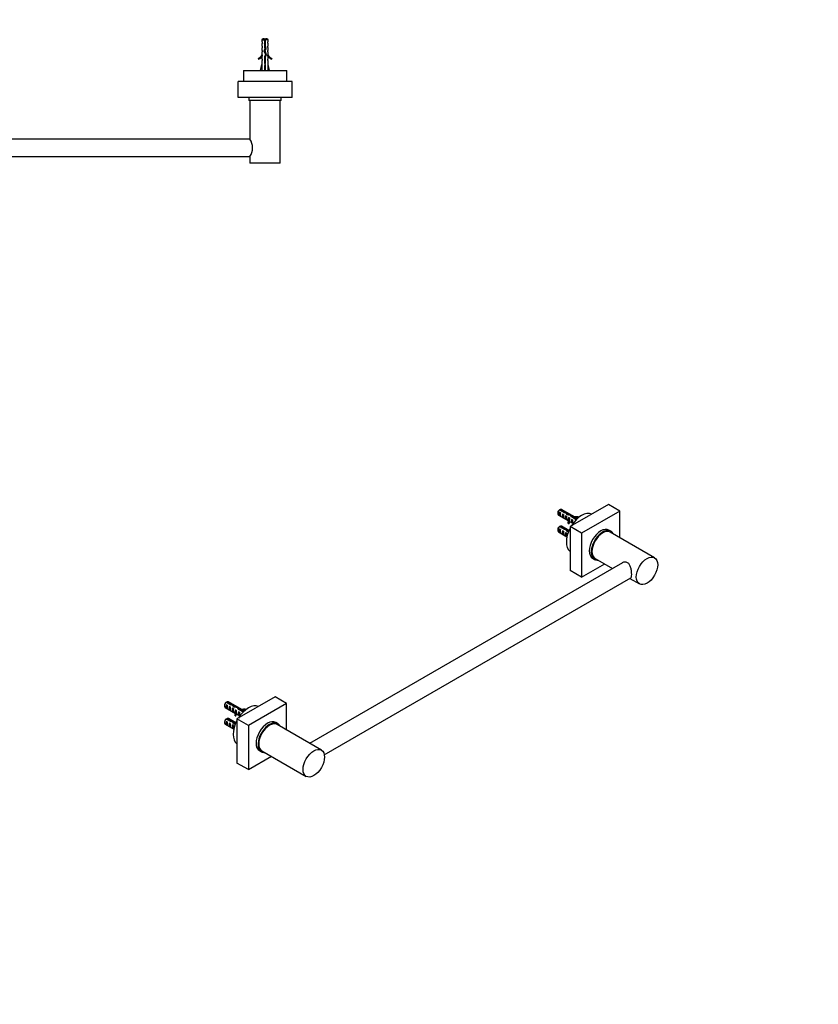
# Model space of a CAD drawing. Units: millimetres. Extents: x 0 to 1478, y 0 to 1758.
# Drawn here: x 739 to 1478, y 0 to 911 of the extents above; entities that cross this region are included whole.
import ezdxf
from ezdxf import colors
from ezdxf.entities.mleader import LeaderData, LeaderLine
from ezdxf.math import Vec2, Vec3

# ---------------------------------------------------------------- set-up
doc = ezdxf.new("R2010")
doc.units = ezdxf.units.MM
for name, color, linetype in [('DV3_Défaut', 7, 'Continuous'), ('DV6_Défaut', 7, 'Continuous'), ('Défaut', 7, 'Continuous')]:
    doc.layers.add(name, color=color, linetype=linetype)

# ---------------------------------------------------------------- blocks, each defined once
blk = doc.blocks.new('_DOT')
at = {"color": 0}
blk.add_line((0, 0), (-1, 0), dxfattribs=at)
at = {"color": 0, "const_width": 0.333}
blk.add_lwpolyline([(-0.1665, 0, 1), (0.1665, 0, 1)], format="xyb", close=True, dxfattribs=at)
blk = doc.blocks.new('SE2')
at = {"layer": 'DV3_Défaut', "color": 7, "linetype": 'Continuous'}
for p, q in [((528.2, 893.44), (527, 892.24)), ((529.5, 893.44), (528.2, 893.44)), ((529.5, 893.44), (529.5, 892.24)), ((530.5, 893.44), (531.8, 893.44)), ((530.5, 892.24), (530.5, 893.44)), ((533, 892.24), (531.8, 893.44)), ((964.2, 893.44), (963, 892.24)), ((965.5, 893.44), (964.2, 893.44)), ((965.5, 893.44), (965.5, 892.24)), ((967.8, 893.44), (966.5, 893.44)), ((966.5, 892.24), (966.5, 893.44)), ((969, 892.24), (967.8, 893.44)), ((529.5, 892.24), (527, 892.24)), ((527, 892.24), (527, 890.44)), ((527, 890.44), (527.75, 890.44)), ((527.75, 889.44), (527, 888.87)), ((527, 888.87), (527, 886.44)), ((527, 886.44), (527.75, 886.44)), ((527.75, 885.44), (527, 884.87)), ((527, 884.87), (527, 882.44)), ((527.75, 889.44), (527.75, 890.44)), ((527.75, 885.44), (527.75, 886.44)), ((530, 884.58), (529, 882.34)), ((529.5, 892.24), (529.5, 886.33)), ((529.5, 887.57), (530.5, 887.57)), ((529.5, 886.33), (530, 884.58)), ((530.08, 882.3), (531.06, 884.51)), ((530.5, 892.24), (533, 892.24)), ((530.5, 886.47), (530.5, 892.24)), ((531.06, 884.51), (530.5, 886.47)), ((532.25, 890.44), (533, 890.44)), ((532.25, 890.44), (532.25, 889.44)), ((532.25, 889.44), (533, 888.87)), ((532.25, 886.44), (533, 886.44)), ((532.25, 886.44), (532.25, 885.44)), ((532.25, 885.44), (533, 884.87)), ((533, 890.44), (533, 892.24)), ((533, 886.44), (533, 888.87)), ((533, 882.44), (533, 884.87)), ((963, 892.24), (965.5, 892.24)), ((963, 892.24), (963, 890.44)), ((963.75, 890.44), (963, 890.44)), ((963.75, 889.44), (963, 888.87)), ((963, 888.87), (963, 886.44)), ((963.75, 886.44), (963, 886.44)), ((963.75, 885.44), (963, 884.87)), ((963, 884.87), (963, 882.44)), ((963.75, 889.44), (963.75, 890.44)), ((963.75, 885.44), (963.75, 886.44)), ((966, 884.58), (965, 882.34)), ((965.5, 892.24), (965.5, 886.33)), ((965.5, 887.57), (966.5, 887.57)), ((965.5, 886.33), (966, 884.58)), ((966.08, 882.3), (967.06, 884.51)), ((969, 892.24), (966.5, 892.24)), ((966.5, 886.47), (966.5, 892.24)), ((967.06, 884.51), (966.5, 886.47)), ((968.25, 890.44), (969, 890.44)), ((968.25, 890.44), (968.25, 889.44)), ((968.25, 889.44), (969, 888.87)), ((968.25, 886.44), (969, 886.44)), ((968.25, 886.44), (968.25, 885.44)), ((968.25, 885.44), (969, 884.87)), ((969, 890.44), (969, 892.24)), ((969, 886.44), (969, 888.87)), ((969, 882.44), (969, 884.87)), ((523.58, 874.99), (523.93, 874.38)), ((527.75, 882.44), (527, 882.44)), ((527.75, 881.44), (527, 880.87)), ((527, 880.87), (527, 878.44)), ((527.1, 878.67), (527, 878.44)), ((527.75, 877.59), (527, 876.85)), ((527, 876.85), (527, 874.44)), ((527.1, 878.67), (527.1, 878.44)), ((527.1, 878.44), (527.75, 878.44)), ((527.75, 881.44), (527.75, 882.44)), ((527.75, 877.59), (527.75, 878.44)), ((529, 882.34), (530.31, 878.7)), ((530.31, 878.7), (529.5, 876.89)), ((529.5, 876.89), (529.5, 870.44)), ((531.39, 878.66), (530.08, 882.3)), ((530.5, 876.67), (531.39, 878.66)), ((530.5, 870.44), (530.5, 876.67)), ((532.25, 882.44), (533, 882.44)), ((532.25, 882.44), (532.25, 881.44)), ((532.25, 881.44), (533, 880.87)), ((532.25, 878.44), (532.91, 878.44)), ((532.25, 878.44), (532.25, 877.59)), ((532.25, 877.59), (533, 876.85)), ((532.91, 878.44), (532.91, 878.67)), ((533, 878.44), (532.91, 878.67)), ((533, 878.44), (533, 880.87)), ((533, 874.44), (533, 876.85)), ((536.08, 874.38), (536.43, 874.99)), ((959.58, 874.99), (959.93, 874.38)), ((963.75, 882.44), (963, 882.44)), ((963.75, 881.44), (963, 880.87)), ((963, 880.87), (963, 878.44)), ((963.1, 878.67), (963, 878.44)), ((963, 876.85), (963.75, 877.59)), ((963, 876.85), (963, 874.44)), ((963.1, 878.67), (963.1, 878.44)), ((963.1, 878.44), (963.75, 878.44)), ((963.75, 881.44), (963.75, 882.44)), ((963.75, 877.59), (963.75, 878.44)), ((965, 882.34), (966.31, 878.7)), ((966.31, 878.7), (965.5, 876.89)), ((965.5, 876.89), (965.5, 870.44)), ((967.39, 878.66), (966.08, 882.3)), ((966.5, 876.67), (967.39, 878.66)), ((966.5, 870.44), (966.5, 876.67)), ((968.25, 882.44), (969, 882.44)), ((968.25, 882.44), (968.25, 881.44)), ((968.25, 881.44), (969, 880.87)), ((968.25, 878.44), (968.91, 878.44)), ((968.25, 878.44), (968.25, 877.59)), ((969, 876.85), (968.25, 877.59)), ((968.91, 878.44), (968.91, 878.67)), ((969, 878.44), (968.91, 878.67)), ((969, 878.44), (969, 880.87)), ((969, 874.44), (969, 876.85)), ((972.08, 874.38), (972.43, 874.99)), ((525.75, 863.94), (527, 869.43)), ((527.75, 874.44), (527, 874.44)), ((527.75, 873.59), (527, 872.85)), ((527, 872.85), (527, 869.43)), ((527.75, 873.59), (527.75, 874.44)), ((529.5, 870.44), (530.5, 870.44)), ((530, 863.94), (530, 869.43)), ((532.25, 874.44), (533, 874.44)), ((532.25, 874.44), (532.25, 873.59)), ((532.25, 873.59), (533, 872.85)), ((533, 869.43), (533, 872.85)), ((534.26, 863.94), (533, 869.43)), ((961.75, 863.94), (963, 869.43)), ((963.75, 874.44), (963, 874.44)), ((963, 872.85), (963.75, 873.59)), ((963, 872.85), (963, 869.43)), ((963.75, 873.59), (963.75, 874.44)), ((965.5, 870.44), (966.5, 870.44)), ((966, 863.94), (966, 869.43)), ((968.25, 874.44), (969, 874.44)), ((968.25, 874.44), (968.25, 873.59)), ((968.25, 873.59), (969, 872.85)), ((969, 869.43), (969, 872.85)), ((970.26, 863.94), (969, 869.43)), ((550, 863.94), (510, 863.94)), ((510, 863.94), (510, 853.94)), ((550, 853.94), (550, 863.94)), ((946, 863.94), (986, 863.94)), ((946, 863.94), (946, 853.94)), ((986, 853.94), (986, 863.94)), ((555, 853.94), (505, 853.94)), ((505, 838.94), (505, 853.94)), ((555, 838.94), (555, 853.94)), ((991, 853.94), (941, 853.94)), ((941, 838.94), (941, 853.94)), ((991, 838.94), (991, 853.94)), ((555, 838.94), (505, 838.94)), ((545, 838.89), (515, 838.89)), ((515, 838.89), (515, 836.39)), ((545, 836.39), (545, 838.89)), ((991, 838.94), (941, 838.94)), ((981, 838.89), (951, 838.89)), ((951, 838.89), (951, 836.39)), ((981, 836.39), (981, 838.89)), ((545, 836.39), (515, 836.39)), ((516, 836.39), (516, 778.39)), ((544, 800.39), (544, 836.39)), ((981, 836.39), (951, 836.39)), ((952, 836.39), (952, 800.39)), ((980, 778.39), (980, 836.39)), ((952, 800.39), (544, 800.39)), ((544, 778.39), (544, 784.39)), ((544, 784.39), (952, 784.39)), ((952, 784.39), (952, 778.39)), ((544, 778.39), (516, 778.39)), ((980, 778.39), (952, 778.39))]:
    blk.add_line(p, q, dxfattribs=at)
for centre, radius, start, end in [((535.63, 887.57), 7.13, 142.14414, 149.28344), ((524.38, 887.57), 7.13, 30.71656, 37.85586), ((971.63, 887.57), 7.13, 142.14414, 149.28344), ((960.38, 887.57), 7.13, 30.71656, 37.85586), ((520.96, 881.01), 6.57, 293.54092, 336.9737), ((520.96, 881.01), 7.27, 294.15474, 339.28766), ((539.05, 881.01), 7.27, 200.71234, 245.84526), ((539.05, 881.01), 6.57, 203.0263, 246.45908), ((956.96, 881.01), 6.57, 293.54092, 336.9737), ((956.96, 881.01), 7.27, 294.15474, 339.28766), ((975.05, 881.01), 7.27, 200.71234, 245.84526), ((975.05, 881.01), 6.57, 203.0263, 246.45908), ((517.35, 838.94), 0.89, 180, 183.22056), ((542.65, 838.94), 0.89, 356.77944, 0), ((953.35, 838.94), 0.89, 180, 183.22056), ((978.65, 838.94), 0.89, 356.77944, 0), ((555.51, 792.39), 14.01, 145.18826, 214.81175), ((940.5, 792.39), 14.01, 325.18825, 34.81174)]:
    blk.add_arc(centre, radius, start, end, dxfattribs=at)
for centre, major_axis, ratio, start_param, end_param in [((530, 882.56), (-0.76, -51.94), 0.055876, -1.314474, -1.20343), ((530, 882.56), (-2.9, -51.94), 0.014553, 1.205061, 1.316105), ((530, 882.56), (2.9, -51.94), 0.014553, -1.316105, -1.205061), ((530, 882.56), (0.76, -51.94), 0.055876, 1.20343, 1.314474), ((966, 882.56), (-0.76, -51.94), 0.055876, -1.314474, -1.20343), ((966, 882.56), (-2.9, -51.94), 0.014553, 1.205061, 1.316105), ((966, 882.56), (2.9, -51.94), 0.014553, -1.316105, -1.205061), ((966, 882.56), (0.76, -51.94), 0.055876, 1.20343, 1.314474)]:
    blk.add_ellipse(centre, major_axis=major_axis, ratio=ratio, start_param=start_param, end_param=end_param, dxfattribs=at)
for points, weights, knots in [([(529.49, 888.77), (529.74, 888.81), (530, 888.84), (530.26, 888.88), (530.51, 888.92)], [0.949754430582, 0.966501254722, 1, 0.966501254722, 0.949754430582], [0, 0, 0, 0.5, 0.5, 1, 1, 1]), ([(529.49, 886.77), (529.74, 886.81), (530, 886.84), (530.26, 886.88), (530.51, 886.92)], [0.949754430582, 0.966501254722, 1, 0.966501254722, 0.949754430582], [0, 0, 0, 0.5, 0.5, 1, 1, 1]), ([(529.5, 889.13), (529.74, 889.19), (530, 889.24), (530.26, 889.3), (530.5, 889.36)], [0.938048402044, 0.951379191683, 1, 0.951379191797, 0.938048402106], [0, 0, 0, 0.5, 0.5, 1, 1, 1]), ([(529.5, 887.05), (529.74, 887.11), (530, 887.16), (530.26, 887.21), (530.51, 887.26)], [0.940679028045, 0.955674265726, 1, 0.955674265726, 0.940679028045], [0, 0, 0, 0.5, 0.5, 1, 1, 1]), ([(530.51, 886.64), (530.26, 886.58), (530, 886.53), (529.75, 886.48), (529.52, 886.43)], [0.940679028045, 0.955674265726, 1, 0.957283500312, 0.941806483289], [0, 0, 0, 0.509244, 0.509244, 1, 1, 1]), ([(529.85, 885.13), (529.92, 885.14), (530, 885.16), (530.46, 885.25), (530.84, 885.35)], [0.975106758234, 0.986114181163, 1, 0.924303193675, 0.934145088711], [0, 0, 0, 0.155006, 0.155006, 1, 1, 1]), ([(529.93, 884.83), (529.97, 884.84), (530, 884.84), (530.5, 884.92), (530.94, 885)], [0.990769138124, 0.995213566931, 1, 0.937642776966, 0.93333272667], [0, 0, 0, 0.071286, 0.071286, 1, 1, 1]), ([(965.49, 888.77), (965.74, 888.81), (966, 888.84), (966.26, 888.88), (966.51, 888.92)], [0.949754430582, 0.966501254722, 1, 0.966501254722, 0.949754430582], [0, 0, 0, 0.5, 0.5, 1, 1, 1]), ([(965.49, 886.77), (965.74, 886.81), (966, 886.84), (966.26, 886.88), (966.51, 886.92)], [0.949754430582, 0.966501254722, 1, 0.966501254722, 0.949754430582], [0, 0, 0, 0.5, 0.5, 1, 1, 1]), ([(965.5, 889.13), (965.74, 889.19), (966, 889.24), (966.26, 889.3), (966.5, 889.36)], [0.938048402044, 0.951379191683, 1, 0.951379191797, 0.938048402106], [0, 0, 0, 0.5, 0.5, 1, 1, 1]), ([(965.5, 887.05), (965.74, 887.11), (966, 887.16), (966.26, 887.21), (966.51, 887.26)], [0.940679028045, 0.955674265726, 1, 0.955674265726, 0.940679028045], [0, 0, 0, 0.5, 0.5, 1, 1, 1]), ([(966.51, 886.64), (966.26, 886.58), (966, 886.53), (965.75, 886.48), (965.52, 886.43)], [0.940679028045, 0.955674265726, 1, 0.957283500312, 0.941806483289], [0, 0, 0, 0.509244, 0.509244, 1, 1, 1]), ([(965.85, 885.13), (965.92, 885.14), (966, 885.16), (966.46, 885.25), (966.84, 885.35)], [0.975106758234, 0.986114181163, 1, 0.924303193675, 0.934145088711], [0, 0, 0, 0.155006, 0.155006, 1, 1, 1]), ([(965.93, 884.83), (965.97, 884.84), (966, 884.84), (966.5, 884.92), (966.94, 885)], [0.990769138124, 0.995213566931, 1, 0.937642776966, 0.93333272667], [0, 0, 0, 0.071286, 0.071286, 1, 1, 1]), ([(530.21, 882.57), (530.11, 882.55), (530, 882.53), (529.43, 882.42), (529.01, 882.3)], [0.968880122115, 0.982029653765, 1, 0.907556668186, 0.942686321673], [0, 0, 0, 0.162755, 0.162755, 1, 1, 1]), ([(529.16, 882.71), (529.56, 882.78), (530, 882.84), (530.18, 882.87), (530.36, 882.9)], [0.934863825966, 0.944148311449, 1, 0.976784404908, 0.961614571785], [0, 0, 0, 0.706382, 0.706382, 1, 1, 1]), ([(529.29, 883), (529.62, 883.08), (530, 883.16), (530.27, 883.21), (530.52, 883.27)], [0.933166044476, 0.936217698829, 1, 0.954956959746, 0.940201384916], [0, 0, 0, 0.5860979, 0.5860979, 1, 1, 1]), ([(529.47, 881.04), (529.73, 881.1), (530, 881.16), (530.24, 881.2), (530.46, 881.25)], [0.938838046878, 0.952766793143, 1, 0.959755460021, 0.943688981314], [0, 0, 0, 0.539945, 0.539945, 1, 1, 1]), ([(529.49, 874.77), (529.74, 874.81), (530, 874.84), (530.26, 874.88), (530.51, 874.92)], [0.949754430582, 0.966501254722, 1, 0.966501254722, 0.949754430582], [0, 0, 0, 0.5, 0.5, 1, 1, 1]), ([(530.51, 876.64), (530.26, 876.58), (530, 876.53), (529.74, 876.48), (529.5, 876.42)], [0.940531657571, 0.955455396149, 1, 0.955674265726, 0.940679028045], [0, 0, 0, 0.5012314, 0.5012314, 1, 1, 1]), ([(529.5, 875.05), (529.74, 875.11), (530, 875.16), (530.26, 875.21), (530.51, 875.26)], [0.940679028045, 0.955674265726, 1, 0.955674265726, 0.940679028045], [0, 0, 0, 0.5, 0.5, 1, 1, 1]), ([(530.51, 874.64), (530.26, 874.58), (530, 874.53), (529.74, 874.48), (529.5, 874.42)], [0.940679028045, 0.955674265726, 1, 0.955674265726, 0.940679028045], [0, 0, 0, 0.5, 0.5, 1, 1, 1]), ([(529.52, 876.77), (529.76, 876.81), (530, 876.84), (530.32, 876.89), (530.63, 876.94)], [0.951196481912, 0.967913737592, 1, 0.958677893148, 0.942845939846], [0, 0, 0, 0.437093, 0.437093, 1, 1, 1]), ([(529.56, 880.78), (529.78, 880.81), (530, 880.84), (530.3, 880.89), (530.58, 880.93)], [0.95414787664, 0.970639663654, 1, 0.962093666496, 0.945637520719], [0, 0, 0, 0.436477, 0.436477, 1, 1, 1]), ([(529.58, 877.07), (529.79, 877.12), (530, 877.16), (530.44, 877.24), (530.82, 877.34)], [0.946086643144, 0.962606417443, 1, 0.926916183766, 0.933567546382], [0, 0, 0, 0.3384727, 0.3384727, 1, 1, 1]), ([(530.67, 880.68), (530.36, 880.6), (530, 880.53), (529.84, 880.5), (529.67, 880.46)], [0.93390542974, 0.940745840094, 1, 0.97091217977, 0.954455131487], [0, 0, 0, 0.6707362, 0.6707362, 1, 1, 1]), ([(531.33, 878.88), (531.32, 878.87), (531.3, 878.86), (530.96, 878.73), (530.3, 878.59)], [0.990264712619, 0.994941350431, 1, 0.892223596219, 0.957849517059], [0, 0, 0, 0.044832, 0.044832, 1, 1, 1]), ([(966.21, 882.57), (966.11, 882.55), (966, 882.53), (965.43, 882.42), (965.01, 882.3)], [0.968880122115, 0.982029653765, 1, 0.907556668186, 0.942686321673], [0, 0, 0, 0.1627547, 0.1627547, 1, 1, 1]), ([(965.16, 882.71), (965.56, 882.78), (966, 882.84), (966.18, 882.87), (966.36, 882.9)], [0.934863825966, 0.944148311449, 1, 0.976784404908, 0.961614571785], [0, 0, 0, 0.706382, 0.706382, 1, 1, 1]), ([(965.29, 883), (965.62, 883.08), (966, 883.16), (966.27, 883.21), (966.52, 883.27)], [0.933166044476, 0.936217698829, 1, 0.954956959746, 0.940201384916], [0, 0, 0, 0.5860979, 0.5860979, 1, 1, 1]), ([(965.47, 881.04), (965.73, 881.1), (966, 881.16), (966.24, 881.2), (966.46, 881.25)], [0.938838046878, 0.952766793143, 1, 0.959755460021, 0.943688981314], [0, 0, 0, 0.539945, 0.539945, 1, 1, 1]), ([(965.49, 874.77), (965.74, 874.81), (966, 874.84), (966.26, 874.88), (966.51, 874.92)], [0.949754430582, 0.966501254722, 1, 0.966501254722, 0.949754430582], [0, 0, 0, 0.5, 0.5, 1, 1, 1]), ([(966.51, 876.64), (966.26, 876.58), (966, 876.53), (965.74, 876.48), (965.5, 876.42)], [0.940531657571, 0.955455396149, 1, 0.955674265726, 0.940679028045], [0, 0, 0, 0.501231, 0.501231, 1, 1, 1]), ([(965.5, 875.05), (965.74, 875.11), (966, 875.16), (966.26, 875.21), (966.51, 875.26)], [0.940679028045, 0.955674265726, 1, 0.955674265726, 0.940679028045], [0, 0, 0, 0.5, 0.5, 1, 1, 1]), ([(966.51, 874.64), (966.26, 874.58), (966, 874.53), (965.74, 874.48), (965.5, 874.42)], [0.940679028045, 0.955674265726, 1, 0.955674265726, 0.940679028045], [0, 0, 0, 0.5, 0.5, 1, 1, 1]), ([(965.52, 876.77), (965.76, 876.81), (966, 876.84), (966.32, 876.89), (966.63, 876.94)], [0.951196481912, 0.967913737592, 1, 0.958677893148, 0.942845939846], [0, 0, 0, 0.437093, 0.437093, 1, 1, 1]), ([(965.56, 880.78), (965.78, 880.81), (966, 880.84), (966.3, 880.89), (966.58, 880.93)], [0.95414787664, 0.970639663654, 1, 0.962093666496, 0.945637520719], [0, 0, 0, 0.4364767, 0.4364767, 1, 1, 1]), ([(965.58, 877.07), (965.79, 877.12), (966, 877.16), (966.44, 877.24), (966.82, 877.34)], [0.946086643144, 0.962606417443, 1, 0.926916183766, 0.933567546382], [0, 0, 0, 0.338473, 0.338473, 1, 1, 1]), ([(966.67, 880.68), (966.36, 880.6), (966, 880.53), (965.84, 880.5), (965.67, 880.46)], [0.93390542974, 0.940745840094, 1, 0.97091217977, 0.954455131487], [0, 0, 0, 0.670736, 0.670736, 1, 1, 1]), ([(967.33, 878.88), (967.32, 878.87), (967.3, 878.86), (966.96, 878.73), (966.3, 878.59)], [0.990264712619, 0.994941350431, 1, 0.892223596219, 0.957849517059], [0, 0, 0, 0.044832, 0.044832, 1, 1, 1]), ([(529.49, 872.77), (529.74, 872.81), (530, 872.84), (530.26, 872.88), (530.51, 872.92)], [0.949754430582, 0.966501254722, 1, 0.966501254722, 0.949754430582], [0, 0, 0, 0.5, 0.5, 1, 1, 1]), ([(529.49, 870.77), (529.74, 870.81), (530, 870.84), (530.26, 870.88), (530.51, 870.92)], [0.949754430582, 0.966501254722, 1, 0.966501254722, 0.949754430582], [0, 0, 0, 0.5, 0.5, 1, 1, 1]), ([(529.5, 873.05), (529.74, 873.11), (530, 873.16), (530.26, 873.21), (530.51, 873.26)], [0.940679028045, 0.955674265726, 1, 0.955674265726, 0.940679028045], [0, 0, 0, 0.5, 0.5, 1, 1, 1]), ([(530.51, 872.64), (530.26, 872.58), (530, 872.53), (529.74, 872.48), (529.5, 872.42)], [0.940679028045, 0.955674265726, 1, 0.955674265726, 0.940679028045], [0, 0, 0, 0.5, 0.5, 1, 1, 1]), ([(529.5, 871.05), (529.74, 871.11), (530, 871.16), (530.26, 871.21), (530.51, 871.26)], [0.940679028045, 0.955674265726, 1, 0.955674265726, 0.940679028045], [0, 0, 0, 0.5, 0.5, 1, 1, 1]), ([(530.51, 870.64), (530.26, 870.58), (530, 870.53), (529.77, 870.49), (529.55, 870.44)], [0.940679028045, 0.955674265726, 1, 0.960235951439, 0.944076072663], [0, 0, 0, 0.527124, 0.527124, 1, 1, 1]), ([(965.49, 872.77), (965.74, 872.81), (966, 872.84), (966.26, 872.88), (966.51, 872.92)], [0.949754430582, 0.966501254722, 1, 0.966501254722, 0.949754430582], [0, 0, 0, 0.5, 0.5, 1, 1, 1]), ([(965.49, 870.77), (965.74, 870.81), (966, 870.84), (966.26, 870.88), (966.51, 870.92)], [0.949754430582, 0.966501254722, 1, 0.966501254722, 0.949754430582], [0, 0, 0, 0.5, 0.5, 1, 1, 1]), ([(965.5, 873.05), (965.74, 873.11), (966, 873.16), (966.26, 873.21), (966.51, 873.26)], [0.940679028045, 0.955674265726, 1, 0.955674265726, 0.940679028045], [0, 0, 0, 0.5, 0.5, 1, 1, 1]), ([(966.51, 872.64), (966.26, 872.58), (966, 872.53), (965.74, 872.48), (965.5, 872.42)], [0.940679028045, 0.955674265726, 1, 0.955674265726, 0.940679028045], [0, 0, 0, 0.5, 0.5, 1, 1, 1]), ([(965.5, 871.05), (965.74, 871.11), (966, 871.16), (966.26, 871.21), (966.51, 871.26)], [0.940679028045, 0.955674265726, 1, 0.955674265726, 0.940679028045], [0, 0, 0, 0.5, 0.5, 1, 1, 1]), ([(966.51, 870.64), (966.26, 870.58), (966, 870.53), (965.77, 870.49), (965.55, 870.44)], [0.940679028045, 0.955674265726, 1, 0.960235951439, 0.944076072663], [0, 0, 0, 0.527124, 0.527124, 1, 1, 1])]:
    blk.add_rational_spline(points, weights, degree=2, knots=knots, dxfattribs=at)
for points, knots in [([(530.51, 888.6), (530.49, 888.59), (530.47, 888.59), (530.46, 888.59), (530.31, 888.55), (530.14, 888.52), (529.98, 888.49), (529.82, 888.46), (529.66, 888.43), (529.51, 888.39), (529.51, 888.39), (529.5, 888.39), (529.5, 888.39)], [0, 0, 0, 0, 0.0506573, 0.0506573, 0.0506573, 0.5246145, 0.5246145, 0.5246145, 0.9956416, 0.9956416, 0.9956416, 1, 1, 1, 1]), ([(966.51, 888.6), (966.49, 888.59), (966.47, 888.59), (966.46, 888.59), (966.31, 888.55), (966.14, 888.52), (965.98, 888.49), (965.82, 888.46), (965.66, 888.43), (965.51, 888.39), (965.51, 888.39), (965.5, 888.39), (965.5, 888.39)], [0, 0, 0, 0, 0.050657, 0.050657, 0.050657, 0.524614, 0.524614, 0.524614, 0.995642, 0.995642, 0.995642, 1, 1, 1, 1])]:
    blk.add_open_spline(points, degree=3, knots=knots, dxfattribs=at)
for points, weights in [([(531, 884.77), (530.59, 884.64), (530.03, 884.54)], [0.942871763751, 0.908237603443, 0.99527070493]), ([(967, 884.77), (966.59, 884.64), (966.03, 884.54)], [0.942871763751, 0.908237603443, 0.99527070493]), ([(530.14, 879.18), (530.73, 879.3), (531.12, 879.43)], [0.978056180512, 0.90002773959, 0.957167313646]), ([(530.25, 878.88), (530.82, 878.97), (531.26, 879.06)], [0.971246405479, 0.917991124913, 0.938914504589]), ([(966.14, 879.18), (966.73, 879.3), (967.12, 879.43)], [0.978056180512, 0.90002773959, 0.957167313646]), ([(966.25, 878.88), (966.82, 878.97), (967.26, 879.06)], [0.971246405479, 0.917991124913, 0.938914504589])]:
    blk.add_rational_spline(points, weights, degree=2, dxfattribs=at)
blk = doc.blocks.new('SE5')
at = {"layer": 'DV6_Défaut', "color": 7, "linetype": 'Continuous'}
for p, q in [((1238.56, 457.47), (1242.74, 455.06)), ((1243.35, 455.53), (1239.27, 457.88)), ((1255.04, 449.41), (1240.41, 457.86)), ((1243.35, 455.53), (1243.35, 454.89)), ((1283.67, 462.49), (1248.32, 442.07)), ((1294.28, 456.36), (1258.93, 435.95)), ((1294.28, 456.36), (1283.67, 462.49)), ((1294.28, 431.7), (1294.28, 456.36)), ((1236.79, 455.02), (1236.79, 454.04)), ((1237.41, 452.66), (1246.87, 447.21)), ((1238.6, 451.99), (1238.6, 455.23)), ((1239.3, 454.82), (1238.6, 455.23)), ((1239.3, 451.58), (1238.6, 451.99)), ((1241.43, 450.35), (1241.43, 453.6)), ((1242.13, 453.19), (1241.43, 453.6)), ((1242.13, 449.95), (1241.43, 450.35)), ((1244.25, 448.72), (1244.25, 451.96)), ((1244.96, 451.55), (1244.25, 451.96)), ((1244.96, 448.31), (1244.25, 448.72)), ((1245.65, 453.1), (1245.02, 453.47)), ((1245.14, 453.4), (1245.14, 454.83)), ((1246, 453.68), (1246, 452.97)), ((1246.46, 449.15), (1246.55, 449.02)), ((1246.46, 449.15), (1246.62, 449.05)), ((1246.46, 447.92), (1246.55, 447.79)), ((1246.55, 448.4), (1246.55, 449.02)), ((1246.55, 447.79), (1246.55, 448.4)), ((1246.62, 449.05), (1247.08, 449.32)), ((1247.69, 449.98), (1247.08, 450.33)), ((1247.08, 449.32), (1247.08, 450.33)), ((1247.73, 446.37), (1247.73, 447.6)), ((1247.73, 446.71), (1250.96, 444.84)), ((1249.42, 451.2), (1253.98, 448.57)), ((1249.5, 451.16), (1249.5, 452.46)), ((1249.91, 445.46), (1249.91, 448.7)), ((1250.52, 448.35), (1249.91, 448.7)), ((1254.62, 449.02), (1250.28, 451.52)), ((1250.28, 451.52), (1250.28, 450.71)), ((1253.98, 448.89), (1254.23, 448.74)), ((1255.84, 451.06), (1255.66, 451.45)), ((1255.84, 450.1), (1255.84, 451.06)), ((1236.79, 439.5), (1236.79, 438.52)), ((1238.56, 441.96), (1242.74, 439.55)), ((1238.6, 436.47), (1238.6, 439.71)), ((1239.3, 439.31), (1238.6, 439.71)), ((1243.35, 440.01), (1239.27, 442.37)), ((1247.24, 438.4), (1240.41, 442.35)), ((1241.43, 434.84), (1241.43, 438.08)), ((1242.13, 437.67), (1241.43, 438.08)), ((1243.35, 440.01), (1243.35, 439.37)), ((1245.14, 438.1), (1245.14, 439.31)), ((1246, 438.17), (1246, 437.46)), ((1246.57, 444.98), (1246.57, 446.21)), ((1246.57, 446.21), (1247.25, 446.1)), ((1246.57, 444.98), (1247.25, 444.88)), ((1247.25, 444.88), (1247.25, 446.1)), ((1248.32, 442.07), (1248.32, 401.25)), ((1258.93, 435.95), (1248.32, 442.07)), ((1250.52, 445.11), (1249.91, 445.46)), ((1285.91, 437.69), (1284.14, 438.71)), ((1237.41, 437.15), (1245.33, 432.58)), ((1239.3, 436.07), (1238.6, 436.47)), ((1242.13, 434.43), (1241.43, 434.84)), ((1244.25, 433.21), (1244.25, 436.45)), ((1244.96, 436.04), (1244.25, 436.45)), ((1244.96, 432.8), (1244.25, 433.21)), ((1258.93, 435.95), (1258.93, 395.13)), ((1326.42, 413.15), (1285.41, 436.83)), ((1269.14, 412.73), (1270.91, 411.71)), ((1271.41, 412.58), (1287.52, 403.28)), ((1296.67, 408.56), (1007.22, 241.45)), ((1258.93, 395.13), (1248.32, 401.25)), ((1258.93, 395.13), (1280.28, 407.46)), ((1020.84, 230.83), (1304.53, 394.63)), ((1303.52, 394.04), (1312.42, 388.9)), ((975.38, 284.49), (940.02, 264.08)), ((985.98, 278.37), (975.38, 284.49)), ((928.5, 277.02), (928.5, 276.04)), ((929.12, 274.67), (938.57, 269.21)), ((930.26, 279.48), (934.44, 277.06)), ((930.3, 273.99), (930.3, 277.23)), ((931.01, 276.82), (930.3, 277.23)), ((931.01, 273.58), (930.3, 273.99)), ((935.05, 277.53), (930.97, 279.88)), ((946.75, 271.42), (932.12, 279.86)), ((933.13, 272.36), (933.13, 275.6)), ((933.83, 275.19), (933.13, 275.6)), ((935.05, 277.53), (935.05, 276.89)), ((935.96, 270.73), (935.96, 273.97)), ((936.66, 273.56), (935.96, 273.97)), ((937.35, 275.11), (936.72, 275.47)), ((936.84, 275.41), (936.84, 276.83)), ((937.7, 275.68), (937.7, 274.98)), ((941.2, 273.16), (941.2, 274.46)), ((946.32, 271.02), (941.98, 273.53)), ((941.98, 273.53), (941.98, 272.71)), ((947.54, 273.07), (947.36, 273.46)), ((985.98, 278.37), (950.63, 257.95)), ((985.98, 253.71), (985.98, 278.37)), ((935.05, 262.02), (930.97, 264.37)), ((938.94, 260.41), (932.12, 264.35)), ((933.83, 271.95), (933.13, 272.36)), ((936.66, 270.32), (935.96, 270.73)), ((938.16, 271.15), (938.25, 271.02)), ((938.16, 271.15), (938.32, 271.06)), ((938.16, 269.92), (938.25, 269.79)), ((938.25, 270.41), (938.25, 271.02)), ((938.25, 269.79), (938.25, 270.41)), ((938.28, 266.99), (938.28, 268.21)), ((938.28, 268.21), (938.95, 268.11)), ((938.28, 266.99), (938.95, 266.88)), ((938.32, 271.06), (938.78, 271.32)), ((939.39, 271.98), (938.78, 272.33)), ((938.78, 271.32), (938.78, 272.33)), ((938.95, 266.88), (938.95, 268.11)), ((939.43, 268.37), (939.43, 269.6)), ((939.43, 268.71), (942.66, 266.85)), ((941.12, 273.21), (945.68, 270.57)), ((941.61, 267.46), (941.61, 270.7)), ((942.22, 270.35), (941.61, 270.7)), ((942.22, 267.11), (941.61, 267.46)), ((945.68, 270.89), (945.93, 270.75)), ((947.54, 272.11), (947.54, 273.07)), ((928.5, 261.51), (928.5, 260.53)), ((929.12, 259.15), (937.03, 254.59)), ((930.26, 263.96), (934.44, 261.55)), ((930.3, 258.48), (930.3, 261.72)), ((931.01, 261.31), (930.3, 261.72)), ((931.01, 258.07), (930.3, 258.48)), ((933.13, 256.84), (933.13, 260.09)), ((933.83, 259.68), (933.13, 260.09)), ((933.83, 256.44), (933.13, 256.84)), ((935.05, 262.02), (935.05, 261.38)), ((935.96, 255.21), (935.96, 258.45)), ((936.66, 258.04), (935.96, 258.45)), ((936.66, 254.8), (935.96, 255.21)), ((936.84, 260.1), (936.84, 261.32)), ((937.7, 260.17), (937.7, 259.47)), ((940.02, 264.08), (940.02, 223.25)), ((950.63, 257.95), (940.02, 264.08)), ((950.63, 257.95), (950.63, 217.13)), ((977.61, 259.7), (975.84, 260.72)), ((1018.12, 235.15), (977.11, 258.83)), ((950.63, 217.13), (971.98, 229.46)), ((960.84, 234.74), (962.61, 233.72)), ((963.11, 234.58), (1004.12, 210.9)), ((950.63, 217.13), (940.02, 223.25))]:
    blk.add_line(p, q, dxfattribs=at)
for centre, radius, start, end in [((1260.43, 420.37), 43.07, 120.52002, 121.83947), ((1261.14, 420.78), 43.07, 120.52002, 121.59507), ((1259.67, 434.59), 15.4, 111.71872, 112.98707), ((1260.43, 404.86), 43.07, 120.52002, 121.83947), ((1261.14, 405.27), 43.07, 120.52002, 121.59507), ((952.13, 242.37), 43.07, 120.52002, 121.83947), ((952.84, 242.78), 43.07, 120.52002, 121.59507), ((952.84, 227.27), 43.07, 120.52002, 121.59507), ((951.38, 256.59), 15.4, 111.71872, 112.98707), ((952.13, 226.86), 43.07, 120.52002, 121.83947)]:
    blk.add_arc(centre, radius, start, end, dxfattribs=at)
for centre, major_axis, ratio, start_param, end_param in [((1238.91, 455.26), (1.5, 2.6), 0.57735, 0.952846, 3.141593), ((1238.07, 455.75), (0.9, 1.56), 0.57735, 1.066878, 2.356194), ((1238.91, 455.26), (-1.5, -2.6), 0.57735, 3.141593, 3.759543), ((1241.76, 453.62), (9.52, -3.25), 0.231198, 1.287888, 1.482042), ((1258.93, 435.95), (10, 17.32), 0.57735, 0.062664, 1.508132), ((1240.19, 454.53), (-1.5, -2.6), 0.57735, 4.775053, 6.220521), ((1239.69, 454.82), (-0.34, -3.26), 0.115702, 4.723481, 6.168949), ((1243.02, 452.89), (-1.5, -2.6), 0.57735, 4.775053, 6.220521), ((1242.51, 453.18), (-0.34, -3.26), 0.115702, 4.723481, 6.168949), ((1244.33, 452.13), (-9.52, 3.25), 0.231198, -1.492103, -1.324655), ((1245.84, 451.26), (-1.5, -2.6), 0.57735, 4.775053, 6.220521), ((1244.33, 452.13), (-2.4, 4.64), 0.23758, 4.802041, 5.141878), ((1245.34, 451.55), (-0.34, -3.26), 0.115702, 4.723481, 6.168949), ((1246.07, 451.13), (-2.4, 4.64), 0.23758, -1.11563, -0.779706), ((1247.88, 450.08), (-7.99, 2.38), 0.282797, 4.693365, 5.136135), ((1245.8, 451.29), (7.99, -2.38), 0.282797, 1.174727, 1.629027), ((1243.68, 452.51), (2.64, -4.74), 0.238952, 0.405686, 0.658366), ((1243.68, 452.51), (2.64, -4.74), 0.238952, 0.153006, 0.405686), ((1240.46, 447.6), (-6.57, 0), 0.57735, 2.767061, 3.525106), ((1240.46, 446.37), (-6.57, 0), 0.57735, 3.303747, 3.525106), ((1248.67, 449.63), (-1.5, -2.6), 0.57735, 4.775053, 5.245107), ((1240.46, 447.6), (-7.27, 0), 0.57735, 2.777774, 3.565492), ((1247.73, 450.17), (-0.04, -3.44), 0.010512, -1.514056, -0.917136), ((1248.98, 449.45), (-2.4, 4.64), 0.23758, -1.308756, -1.038374), ((1251.5, 447.99), (-1.5, -2.6), 0.57735, 4.775053, 6.220521), ((1250.72, 448.45), (-2.4, 4.64), 0.23758, -0.973859, -0.66133), ((1250.56, 448.54), (-0.04, -3.44), 0.010512, 4.769129, 6.214597), ((1253.25, 454.98), (6.57, 0), 0.57735, 4.490586, 5.086921), ((1253.25, 454.98), (-7.27, 0), 0.57735, 1.486168, 1.934615), ((1254.34, 446.36), (1.5, 2.6), 0.57735, 0.719331, 0.952846), ((1253.25, 453.76), (-7.27, 0), 0.57735, -4.518849, -4.408178), ((1238.91, 439.75), (1.5, 2.6), 0.57735, 0.952846, 3.141593), ((1238.07, 440.24), (0.9, 1.56), 0.57735, 1.066878, 2.356194), ((1240.19, 439.01), (-1.5, -2.6), 0.57735, 4.775053, 6.220521), ((1239.69, 439.3), (-0.34, -3.26), 0.115702, 4.723481, 6.168949), ((1238.91, 439.75), (-1.5, -2.6), 0.57735, 3.141593, 3.759543), ((1243.02, 437.38), (-1.5, -2.6), 0.57735, 4.775053, 6.220521), ((1242.51, 437.67), (-0.34, -3.26), 0.115702, 4.723481, 6.168949), ((1244.33, 436.62), (-9.52, 3.25), 0.231198, -1.492103, -1.324655), ((1241.76, 438.11), (9.52, -3.25), 0.231198, 1.287888, 1.482042), ((1258.93, 435.95), (10, 17.32), 0.57735, 1.63346, 3.078929), ((1244.33, 436.62), (-2.4, 4.64), 0.23758, 4.802041, 5.141878), ((1246.07, 435.62), (-2.4, 4.64), 0.23758, -1.11563, -0.779706), ((1247.88, 434.57), (-7.99, 2.38), 0.282797, -1.348244, -1.147051), ((1245.8, 435.77), (7.99, -2.38), 0.282797, 1.502762, 1.629027), ((1240.46, 446.37), (-7.27, 0), 0.57735, 2.777774, 3.141593), ((1276.64, 425.72), (-7.5, -12.99), 0.57735, 3.141593, 6.283185), ((1278.41, 424.7), (-7.5, -12.99), 0.57735, 2.774385, 6.283185), ((1278.41, 424.7), (-7, -12.12), 0.57735, 3.141593, 6.283185), ((1245.84, 435.75), (-1.5, -2.6), 0.57735, 4.775053, 6.220521), ((1245.34, 436.04), (-0.34, -3.26), 0.115702, 4.723481, 6.168949), ((1278.41, 424.7), (-7.5, -12.99), 0.57735, 0, 0.367208), ((930.62, 277.26), (1.5, 2.6), 0.57735, 0.952846, 3.141593), ((929.77, 277.75), (0.9, 1.56), 0.57735, 1.066878, 2.356194), ((931.89, 276.53), (-1.5, -2.6), 0.57735, 4.775053, 6.220521), ((931.39, 276.82), (-0.34, -3.26), 0.115702, 4.723481, 6.168949), ((930.62, 277.26), (-1.5, -2.6), 0.57735, 3.141593, 3.759543), ((934.72, 274.9), (-1.5, -2.6), 0.57735, 4.775053, 6.220521), ((934.22, 275.19), (-0.34, -3.26), 0.115702, 4.723481, 6.168949), ((936.03, 274.14), (-9.52, 3.25), 0.231198, -1.492103, -1.324655), ((933.46, 275.62), (9.52, -3.25), 0.231198, 1.287888, 1.482042), ((937.55, 273.26), (-1.5, -2.6), 0.57735, 4.775053, 6.220521), ((936.03, 274.14), (-2.4, 4.64), 0.23758, 4.802041, 5.141878), ((937.04, 273.55), (-0.34, -3.26), 0.115702, 4.723481, 6.168949), ((937.77, 273.13), (-2.4, 4.64), 0.23758, -1.11563, -0.779706), ((939.59, 272.09), (-7.99, 2.38), 0.282797, 4.693365, 5.136135), ((937.5, 273.29), (7.99, -2.38), 0.282797, 1.174727, 1.629027), ((940.68, 271.45), (-2.4, 4.64), 0.23758, -1.308756, -1.038374), ((942.42, 270.45), (-2.4, 4.64), 0.23758, -0.973859, -0.66133), ((950.63, 257.95), (10, 17.32), 0.57735, 0.062664, 1.508132), ((944.95, 276.99), (6.57, 0), 0.57735, 4.490586, 5.086921), ((930.62, 261.75), (-1.5, -2.6), 0.57735, 3.141593, 3.759543), ((935.38, 274.51), (2.64, -4.74), 0.238952, 0.405686, 0.658366), ((935.38, 274.51), (2.64, -4.74), 0.238952, 0.153006, 0.405686), ((932.16, 269.6), (-6.57, 0), 0.57735, 2.767061, 3.525106), ((932.16, 268.37), (-6.57, 0), 0.57735, 3.303747, 3.525106), ((940.37, 271.63), (-1.5, -2.6), 0.57735, 4.775053, 5.245107), ((932.16, 269.6), (-7.27, 0), 0.57735, 2.777774, 3.565492), ((932.16, 268.37), (-7.27, 0), 0.57735, 2.777774, 3.141593), ((939.43, 272.18), (-0.04, -3.44), 0.010512, -1.514056, -0.917136), ((943.2, 270), (-1.5, -2.6), 0.57735, 4.775053, 6.220521), ((942.26, 270.54), (-0.04, -3.44), 0.010512, 4.769129, 6.214597), ((944.95, 276.99), (-7.27, 0), 0.57735, 1.486168, 1.934615), ((946.04, 268.36), (1.5, 2.6), 0.57735, 0.719331, 0.952846), ((944.95, 275.76), (-7.27, 0), 0.57735, -4.518849, -4.408178), ((930.62, 261.75), (1.5, 2.6), 0.57735, 0.952846, 3.141593), ((929.77, 262.24), (0.9, 1.56), 0.57735, 1.066878, 2.356194), ((931.89, 261.02), (-1.5, -2.6), 0.57735, 4.775053, 6.220521), ((931.39, 261.31), (-0.34, -3.26), 0.115702, 4.723481, 6.168949), ((934.72, 259.38), (-1.5, -2.6), 0.57735, 4.775053, 6.220521), ((934.22, 259.67), (-0.34, -3.26), 0.115702, 4.723481, 6.168949), ((936.03, 258.62), (-9.52, 3.25), 0.231198, -1.492103, -1.324655), ((933.46, 260.11), (9.52, -3.25), 0.231198, 1.287888, 1.482042), ((937.55, 257.75), (-1.5, -2.6), 0.57735, 4.775053, 6.220521), ((950.63, 257.95), (10, 17.32), 0.57735, 1.63346, 3.078929), ((936.03, 258.62), (-2.4, 4.64), 0.23758, 4.802041, 5.141878), ((937.04, 258.04), (-0.34, -3.26), 0.115702, 4.723481, 6.168949), ((937.77, 257.62), (-2.4, 4.64), 0.23758, -1.11563, -0.779706), ((939.59, 256.57), (-7.99, 2.38), 0.282797, -1.348244, -1.147051), ((937.5, 257.78), (7.99, -2.38), 0.282797, 1.502762, 1.629027), ((968.34, 247.73), (-7.5, -12.99), 0.57735, 3.141593, 6.283185), ((970.11, 246.71), (-7.5, -12.99), 0.57735, 2.774385, 6.283185), ((970.11, 246.71), (-7, -12.12), 0.57735, 3.141593, 6.283185), ((970.11, 246.71), (-7.5, -12.99), 0.57735, 0, 0.367208)]:
    blk.add_ellipse(centre, major_axis=major_axis, ratio=ratio, start_param=start_param, end_param=end_param, dxfattribs=at)
for centre in [(1319.42, 401.03), (1011.12, 223.03)]:
    blk.add_ellipse(centre, major_axis=(-7, -12.12), ratio=0.57735, dxfattribs=at)
for points in [[(1245.56, 453.05), (1245.56, 453.05), (1245.56, 453.06), (1246.26, 453.6), (1246.55, 453.08), (1246.61, 452.99), (1246.63, 452.86)], [(937.26, 275.06), (937.26, 275.06), (937.26, 275.06), (937.96, 275.6), (938.25, 275.09), (938.31, 274.99), (938.33, 274.86)]]:
    blk.add_rational_spline(points, [0.998600207375, 0.999296408653, 1, 0.866025403784, 1, 0.971706196126, 0.955363006178], degree=2, knots=[0, 0, 0, 0.004317, 0.004317, 0.826389, 0.826389, 1, 1, 1], dxfattribs=at)
for points, knots in [([(1305.28, 397.76), (1305.28, 398.64), (1305.21, 399.65), (1304.95, 401.74), (1304.75, 402.82), (1304.18, 404.84), (1303.8, 405.81), (1302.81, 407.45), (1302.17, 408.13), (1300.64, 409.02), (1299.78, 409.21), (1298.07, 409.13), (1297.22, 408.87), (1296.48, 408.45), (1296.47, 408.44), (1296.46, 408.44)], [0, 0, 0, 0, 0.166437, 0.166437, 0.332875, 0.332875, 0.499312, 0.499312, 0.665749, 0.665749, 0.832186, 0.832186, 0.998624, 0.998624, 1, 1, 1, 1]), ([(1304.46, 394.58), (1304.75, 394.75), (1304.95, 395.08), (1305.21, 396.15), (1305.28, 396.88), (1305.28, 397.76)], [0, 0, 0, 0, 0.4982438, 0.4982438, 1, 1, 1, 1])]:
    blk.add_open_spline(points, degree=3, knots=knots, dxfattribs=at)

msp = doc.modelspace()

# ---------------------------------------------------------------- block references
at = {"layer": 'Défaut'}
for name in ['SE2', 'SE5']:
    msp.add_blockref(name, (0, 0), dxfattribs=at)

# ---------------------------------------------------------------- leaders
at = {"layer": 'Défaut', "color": 7, "linetype": 'Continuous'}
ml = msp.add_multileader_mtext('Standard', dxfattribs=at)
ml.set_content('{\\pxsm0.9;\\fSolid Edge ISO|b1||i0||c0|p34;\\W1.;10/04/2018\\P}', color=256)
ml.set_leader_properties()
ml.set_arrow_properties(name='DOT')
ml.build(insert=Vec2(0, 0))
ml.multileader.update_dxf_attribs({"leader_type": 0, "dogleg_length": 0, "arrow_head_size": 12})
ctx = ml.context
ctx.base_point, ctx.char_height, ctx.arrow_head_size, ctx.landing_gap_size = Vec3(1390.41, 1750.71), 12, 12, 4.2
notes = []
notes.append((ctx, [(0, (0, 0, 0), (0, 0), (1, 0), 1, [])]))
ctx.mtext.insert = Vec3(1392.41, 1756.83)
for ctx, leaders in notes:
    for number, flags, end, landing, length, lines in leaders:
        leader = LeaderData()
        leader.index, (leader.has_last_leader_line, leader.has_dogleg_vector, leader.attachment_direction) = number, flags
        leader.last_leader_point, leader.dogleg_vector, leader.dogleg_length = Vec3(end), Vec3(landing), length
        for number, points, colour, breaks in lines:
            line = LeaderLine()
            line.index, line.vertices, line.color, line.breaks = number, Vec3.list(points), colors.encode_raw_color(colour), breaks
            leader.lines.append(line)
        ctx.leaders.append(leader)

doc.saveas('drawing.dxf')
